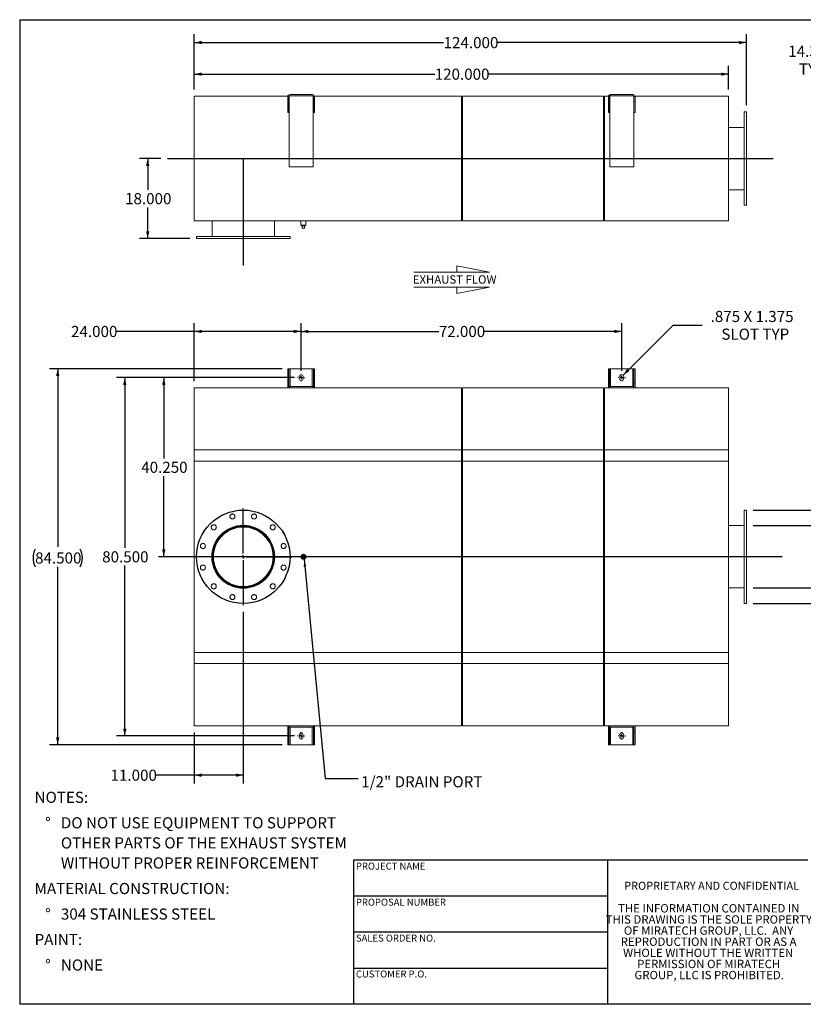
# Model space of a CAD drawing. Units: inches. Extents: x 0.5 to 10.5, y 0.5 to 7.9.
# Drawn here: x 0.5 to 6.4, y 0.5 to 7.9 of the extents above; entities that cross this region are included whole.
import ezdxf

# ---------------------------------------------------------------- set-up
doc = ezdxf.new("R2010")
doc.units = ezdxf.units.IN
doc.header["$MEASUREMENT"] = 0
doc.linetypes.add('HIDDEN', pattern=[0.075, 0.05, -0.025])
doc.layers.add('FORMAT', color=7, linetype='Continuous')
doc.styles.add('SLDTEXTSTYLE0', font='TXT', dxfattribs={"width": 0.75})
doc.styles.add('SLDTEXTSTYLE3', font='TXT', dxfattribs={"width": 0.7})
doc.dimstyles.new('SLDDIMSTYLE0', dxfattribs={"dimtxt": 0.083333, "dimasz": 0.055, "dimexe": 0, "dimexo": 0.0625, "dimgap": 0.020833, "dimtad": 0, "dimtih": 1, "dimtoh": 1, "dimdec": 3, "dimlfac": 30, "dimrnd": 1e-09, "dimzin": 4, "dimdsep": 46, "dimtxsty": 'SLDTEXTSTYLE0', "dimsah": 1, "dimcen": 0.09, "dimadec": 0, "dimazin": 1, "dimtfac": 1, "dimtdec": 4, "dimtofl": 0, "dimtmove": 0, "dimatfit": 3, "dimfxl": 0, "dimfrac": 2, "dimtolj": 1, "dimtzin": 12, "dimarcsym": 0})
doc.dimstyles.new('SLDDIMSTYLE1', dxfattribs={"dimtxt": 0.083333, "dimasz": 0.055, "dimexe": 0, "dimexo": 0.0625, "dimgap": 0.020833, "dimtad": 0, "dimtih": 1, "dimtoh": 1, "dimdec": 3, "dimlfac": 30, "dimrnd": 1e-09, "dimzin": 12, "dimdsep": 46, "dimtxsty": 'SLDTEXTSTYLE0', "dimsah": 1, "dimcen": 0, "dimadec": 0, "dimazin": 3, "dimtfac": 1, "dimtdec": 4, "dimtofl": 0, "dimtmove": 0, "dimatfit": 3, "dimfxl": 0, "dimfrac": 2, "dimtolj": 1, "dimtzin": 12, "dimarcsym": 0})
doc.dimstyles.new('SLDDIMSTYLE2', dxfattribs={"dimtxt": 0.18, "dimasz": 0.055, "dimexe": 0, "dimexo": 0.0625, "dimgap": 0, "dimtad": 0, "dimtih": 1, "dimtoh": 1, "dimdec": 0, "dimrnd": 1e-09, "dimzin": 0, "dimdsep": 46, "dimtxsty": 'Standard', "dimsah": 1, "dimcen": 0.09, "dimadec": 0, "dimazin": 0, "dimtfac": 0.055, "dimtdec": 0, "dimtofl": 0, "dimtmove": 0, "dimatfit": 3, "dimfxl": 0, "dimfrac": 2, "dimtolj": 1, "dimtzin": 0, "dimarcsym": 0})
doc.dimstyles.new('SLDDIMSTYLE3', dxfattribs={"dimtxt": 0.083333, "dimasz": 0.055, "dimexe": 0, "dimexo": 0.0625, "dimgap": 0.020833, "dimtad": 0, "dimtih": 1, "dimtoh": 1, "dimdec": 3, "dimlfac": 30, "dimrnd": 1e-09, "dimzin": 12, "dimdsep": 46, "dimtxsty": 'SLDTEXTSTYLE0', "dimsah": 1, "dimcen": 0.09, "dimadec": 0, "dimazin": 3, "dimtfac": 1, "dimtdec": 4, "dimtofl": 0, "dimtmove": 0, "dimatfit": 3, "dimfxl": 0, "dimfrac": 2, "dimtolj": 1, "dimtzin": 12, "dimarcsym": 0})

# ---------------------------------------------------------------- blocks, each defined once
blk = doc.blocks.new('Flow Arrow - Exhaust Flow')
at = {"color": 7, "linetype": 'Continuous', "lineweight": 0}
for p, q in [((187.51, 456.2), (171.88, 459.22)), ((171.88, 459.22), (171.88, 456.2)), ((151.3, 456.2), (187.51, 456.2)), ((151.3, 448.97), (187.51, 448.97)), ((187.51, 448.97), (171.88, 445.94)), ((171.88, 445.94), (171.88, 448.97))]:
    blk.add_line(p, q, dxfattribs=at)
at = {"color": 7, "linetype": 'Continuous', "lineweight": 0, "insert": (150.76, 454.72), "char_height": 4, "attachment_point": 1, "style": 'SLDTEXTSTYLE0'}
blk.add_mtext('EXHAUST FLOW', dxfattribs=at)
blk = doc.blocks.new('SW_NOTE_0')
at = {"layer": 'FORMAT', "color": 0, "attachment_point": 1, "style": 'SLDTEXTSTYLE0'}
for s, insert, char_height in [('NOTES:', (0, 0.1074), 0.08333), ('%%d', (0.0787, -0.0837), 0.08333), ('DO NOT USE EQUIPMENT TO SUPPORT', (0.1969, -0.0837), 0.083333), ('OTHER PARTS OF THE EXHAUST SYSTEM', (0.1969, -0.2342), 0.083333), ('WITHOUT PROPER REINFORCEMENT', (0.1969, -0.3847), 0.083333), ('MATERIAL CONSTRUCTION:', (0, -0.5758), 0.083333), ('%%d', (0.0787, -0.7669), 0.08333), ('304 STAINLESS STEEL', (0.1969, -0.7669), 0.083333), ('PAINT:', (0, -0.958), 0.08333), ('%%d', (0.0787, -1.1491), 0.08333), ('NONE', (0.1969, -1.1491), 0.08333)]:
    blk.add_mtext(s, dxfattribs=dict(at, insert=insert, char_height=char_height))
blk = doc.blocks.new('SW_NOTE_2')
at = {"layer": 'FORMAT', "color": 0, "char_height": 0.0625, "attachment_point": 2, "style": 'SLDTEXTSTYLE3'}
for s, insert in [('THE INFORMATION CONTAINED IN', (0.5811, 0.0806)), ('THIS DRAWING IS THE SOLE PROPERTY', (0.582, -0.0028)), ('OF MIRATECH GROUP, LLC.  ANY', (0.58, -0.0861)), ('REPRODUCTION IN PART OR AS A', (0.58, -0.1694)), ('WHOLE WITHOUT THE WRITTEN', (0.5768, -0.2528)), ('PERMISSION OF MIRATECH', (0.5805, -0.3361)), ('GROUP, LLC IS PROHIBITED.', (0.5841, -0.4194))]:
    blk.add_mtext(s, dxfattribs=dict(at, insert=insert))
blk = doc.blocks.new('_D')
at = {"layer": 'FORMAT'}
for p, q in [((2.5568, 5.1937), (1.5164, 5.1937)), ((1.5789, 5.1937), (1.5789, 4.5891)), ((1.5789, 3.8521), (1.5789, 4.4567))]:
    blk.add_line(p, q, dxfattribs=at)
for points in [[(1.5789, 5.1937), (1.5664, 5.1387), (1.5914, 5.1387)], [(1.5789, 3.8521), (1.5914, 3.9071), (1.5664, 3.9071)]]:
    blk.add_solid(points, dxfattribs=at)
at = {"layer": 'FORMAT', "insert": (1.4097, 4.5641), "char_height": 0.08333, "attachment_point": 1, "style": 'SLDTEXTSTYLE0'}
blk.add_mtext('40.250', dxfattribs=at)
blk = doc.blocks.new('_D_1')
at = {"layer": 'FORMAT'}
for p, q in [((2.1735, 3.4396), (2.1735, 2.1538)), ((1.8068, 2.5354), (1.8068, 2.1538)), ((1.8068, 2.2163), (1.5186, 2.2163)), ((2.1735, 2.2163), (1.8068, 2.2163))]:
    blk.add_line(p, q, dxfattribs=at)
for points in [[(1.8068, 2.2163), (1.8618, 2.2038), (1.8618, 2.2288)], [(2.1735, 2.2163), (2.1185, 2.2288), (2.1185, 2.2038)]]:
    blk.add_solid(points, dxfattribs=at)
at = {"layer": 'FORMAT', "insert": (1.1801, 2.2575), "char_height": 0.08333, "attachment_point": 1, "style": 'SLDTEXTSTYLE0'}
blk.add_mtext('11.000', dxfattribs=at)
blk = doc.blocks.new('_D_2')
at = {"layer": 'FORMAT'}
for p, q in [((5.9901, 4.2021), (7.105, 4.2021)), ((7.0425, 4.2021), (7.0425, 3.5021)), ((5.9901, 3.5021), (7.105, 3.5021)), ((7.0425, 2.9985), (7.0425, 3.5021)), ((7.2925, 2.9985), (7.0425, 2.9985))]:
    blk.add_line(p, q, dxfattribs=at)
for points in [[(7.0425, 4.2021), (7.03, 4.1471), (7.055, 4.1471)], [(7.0425, 3.5021), (7.055, 3.5571), (7.03, 3.5571)]]:
    blk.add_solid(points, dxfattribs=at)
at = {"layer": 'FORMAT', "char_height": 0.08333, "attachment_point": 1, "style": 'SLDTEXTSTYLE0'}
for s, insert in [('%%c', (7.2925, 3.1043)), ('21.000', (7.4183, 3.1043)), ('O.D. TYP', (7.2995, 2.9719))]:
    blk.add_mtext(s, dxfattribs=dict(at, insert=insert))
blk = doc.blocks.new('_D_3')
at = {"layer": 'FORMAT'}
for p, q in [((6.7001, 4.433), (6.4501, 4.433)), ((6.4501, 4.433), (6.4501, 4.0854)), ((5.9901, 4.0854), (6.5126, 4.0854)), ((6.4501, 3.6187), (6.4501, 4.0854)), ((5.9901, 3.6187), (6.5126, 3.6187))]:
    blk.add_line(p, q, dxfattribs=at)
for points in [[(6.4501, 4.0854), (6.4376, 4.0304), (6.4626, 4.0304)], [(6.4501, 3.6187), (6.4626, 3.6737), (6.4376, 3.6737)]]:
    blk.add_solid(points, dxfattribs=at)
at = {"layer": 'FORMAT', "char_height": 0.08333, "attachment_point": 1, "style": 'SLDTEXTSTYLE0'}
for s, insert in [('%%c', (6.7001, 4.5388)), ('14.000', (6.8258, 4.5388)), ('O.D. TYP', (6.7071, 4.4064))]:
    blk.add_mtext(s, dxfattribs=dict(at, insert=insert))
blk = doc.blocks.new('_D_4')
at = {"layer": 'FORMAT'}
for p, q in [((2.4651, 5.2604), (0.722, 5.2604)), ((0.7845, 5.2604), (0.7845, 3.9267)), ((0.7845, 2.4437), (0.7845, 3.7774)), ((2.4651, 2.4437), (0.722, 2.4437))]:
    blk.add_line(p, q, dxfattribs=at)
for centre, start, end in [((0.7476, 3.8436), 153.43495, 206.56505), ((0.8214, 3.8436), 333.43495, 26.56505)]:
    blk.add_arc(centre, 0.148, start, end, dxfattribs=at)
for points in [[(0.7845, 5.2604), (0.772, 5.2054), (0.797, 5.2054)], [(0.7845, 2.4437), (0.797, 2.4987), (0.772, 2.4987)]]:
    blk.add_solid(points, dxfattribs=at)
at = {"layer": 'FORMAT', "insert": (0.6152, 3.8848), "char_height": 0.08333, "attachment_point": 1, "style": 'SLDTEXTSTYLE0'}
blk.add_mtext('84.500', dxfattribs=at)
blk = doc.blocks.new('_D_5')
at = {"layer": 'FORMAT'}
for p, q in [((2.6068, 5.2437), (2.6068, 5.6025)), ((2.6068, 5.54), (3.6375, 5.54)), ((5.0068, 5.54), (3.9761, 5.54)), ((5.0068, 5.2437), (5.0068, 5.6025))]:
    blk.add_line(p, q, dxfattribs=at)
for points in [[(2.6068, 5.54), (2.6618, 5.5275), (2.6618, 5.5525)], [(5.0068, 5.54), (4.9518, 5.5525), (4.9518, 5.5275)]]:
    blk.add_solid(points, dxfattribs=at)
at = {"layer": 'FORMAT', "insert": (3.6375, 5.5812), "char_height": 0.08333, "attachment_point": 1, "style": 'SLDTEXTSTYLE0'}
blk.add_mtext('72.000', dxfattribs=at)
blk = doc.blocks.new('_D_6')
at = {"layer": 'FORMAT'}
for p, q in [((2.5568, 5.1937), (1.2242, 5.1937)), ((1.2867, 5.1937), (1.2867, 3.9183)), ((1.2867, 2.5104), (1.2867, 3.7859)), ((2.5568, 2.5104), (1.2242, 2.5104))]:
    blk.add_line(p, q, dxfattribs=at)
for points in [[(1.2867, 5.1937), (1.2742, 5.1387), (1.2992, 5.1387)], [(1.2867, 2.5104), (1.2992, 2.5654), (1.2742, 2.5654)]]:
    blk.add_solid(points, dxfattribs=at)
at = {"layer": 'FORMAT', "insert": (1.1175, 3.8933), "char_height": 0.08333, "attachment_point": 1, "style": 'SLDTEXTSTYLE0'}
blk.add_mtext('80.500', dxfattribs=at)
blk = doc.blocks.new('_D_7')
at = {"layer": 'FORMAT'}
for p, q in [((1.8068, 5.54), (1.2228, 5.54)), ((1.8068, 5.1687), (1.8068, 5.6025)), ((2.6068, 5.54), (1.8068, 5.54)), ((2.6068, 5.2437), (2.6068, 5.6025))]:
    blk.add_line(p, q, dxfattribs=at)
for points in [[(1.8068, 5.54), (1.8618, 5.5275), (1.8618, 5.5525)], [(2.6068, 5.54), (2.5518, 5.5525), (2.5518, 5.5275)]]:
    blk.add_solid(points, dxfattribs=at)
at = {"layer": 'FORMAT', "insert": (0.8843, 5.5812), "char_height": 0.08333, "attachment_point": 1, "style": 'SLDTEXTSTYLE0'}
blk.add_mtext('24.000', dxfattribs=at)
blk = doc.blocks.new('_D_8')
at = {"layer": 'FORMAT'}
for p, q in [((5.0171, 5.2124), (5.391, 5.5862)), ((5.391, 5.5862), (5.6097, 5.5862))]:
    blk.add_line(p, q, dxfattribs=at)
blk.add_solid([(5.0171, 5.2124), (5.0648, 5.2424), (5.0472, 5.2601)], dxfattribs=at)
at = {"layer": 'FORMAT', "attachment_point": 1, "style": 'SLDTEXTSTYLE0'}
for s, insert, char_height in [('.875 X 1.375', (5.6722, 5.6937), 0.083333), ('SLOT TYP', (5.7528, 5.5612), 0.08333)]:
    blk.add_mtext(s, dxfattribs=dict(at, insert=insert, char_height=char_height))
blk = doc.blocks.new('SW_CENTERMARKSYMBOL_0')
at = {"layer": 'FORMAT', "color": 0}
for p, q in [((0, 0.025), (0, 0.3625)), ((-0.025, 0), (-0.3625, 0)), ((0, 0), (-0.0125, 0)), ((0, 0), (0, 0.0125)), ((0, 0), (0, -0.0125)), ((0, 0), (0.0125, 0)), ((0.025, 0), (0.3625, 0)), ((0, -0.025), (0, -0.3625))]:
    blk.add_line(p, q, dxfattribs=at)
blk = doc.blocks.new('SW_CENTERMARKSYMBOL_1')
at = {"layer": 'FORMAT', "color": 0}
for p, q in [((-0.025, 0), (-0.0271, 0)), ((0, 0), (-0.0125, 0)), ((0, 0.025), (0, 0.0271)), ((0, 0), (0, 0.0125)), ((0, 0), (0, -0.0125)), ((0, 0), (0.0125, 0)), ((0.025, 0), (0.0271, 0)), ((0, -0.025), (0, -0.0271))]:
    blk.add_line(p, q, dxfattribs=at)
blk = doc.blocks.new('SW_CENTERMARKSYMBOL_2')
at = {"layer": 'FORMAT', "color": 0}
for p, q in [((-0.025, 0), (-0.0271, 0)), ((0, 0), (-0.0125, 0)), ((0, 0.025), (0, 0.0271)), ((0, 0), (0, 0.0125)), ((0, 0), (0, -0.0125)), ((0, 0), (0.0125, 0)), ((0.025, 0), (0.0271, 0)), ((0, -0.025), (0, -0.0271))]:
    blk.add_line(p, q, dxfattribs=at)
blk = doc.blocks.new('SW_CENTERMARKSYMBOL_3')
at = {"layer": 'FORMAT', "color": 0}
for p, q in [((-0.025, 0), (-0.0271, 0)), ((0, 0), (-0.0125, 0)), ((0, 0.025), (0, 0.0271)), ((0, 0), (0, 0.0125)), ((0, 0), (0, -0.0125)), ((0, 0), (0.0125, 0)), ((0.025, 0), (0.0271, 0)), ((0, -0.025), (0, -0.0271))]:
    blk.add_line(p, q, dxfattribs=at)
blk = doc.blocks.new('SW_CENTERMARKSYMBOL_4')
at = {"layer": 'FORMAT', "color": 0}
for p, q in [((-0.025, 0), (-0.0271, 0)), ((0, 0), (-0.0125, 0)), ((0, 0.025), (0, 0.0271)), ((0, 0), (0, 0.0125)), ((0, 0), (0, -0.0125)), ((0, 0), (0.0125, 0)), ((0.025, 0), (0.0271, 0)), ((0, -0.025), (0, -0.0271))]:
    blk.add_line(p, q, dxfattribs=at)
blk = doc.blocks.new('_D_9')
at = {"layer": 'FORMAT'}
for p, q in [((1.5568, 6.8349), (1.3957, 6.8349)), ((1.4582, 6.8349), (1.4582, 6.6011)), ((1.4582, 6.2349), (1.4582, 6.4687)), ((1.7735, 6.2349), (1.3957, 6.2349))]:
    blk.add_line(p, q, dxfattribs=at)
for points in [[(1.4582, 6.8349), (1.4457, 6.7799), (1.4707, 6.7799)], [(1.4582, 6.2349), (1.4707, 6.2899), (1.4457, 6.2899)]]:
    blk.add_solid(points, dxfattribs=at)
at = {"layer": 'FORMAT', "insert": (1.2889, 6.5761), "char_height": 0.08333, "attachment_point": 1, "style": 'SLDTEXTSTYLE0'}
blk.add_mtext('18.000', dxfattribs=at)
blk = doc.blocks.new('_D_10')
at = {"layer": 'FORMAT'}
for p, q in [((1.8068, 7.3515), (1.8068, 7.5296)), ((5.8068, 7.3515), (5.8068, 7.5296)), ((1.8068, 7.4671), (3.6067, 7.4671)), ((5.8068, 7.4671), (4.0069, 7.4671))]:
    blk.add_line(p, q, dxfattribs=at)
for points in [[(1.8068, 7.4671), (1.8618, 7.4546), (1.8618, 7.4796)], [(5.8068, 7.4671), (5.7518, 7.4796), (5.7518, 7.4546)]]:
    blk.add_solid(points, dxfattribs=at)
at = {"layer": 'FORMAT', "insert": (3.6067, 7.5084), "char_height": 0.08333, "attachment_point": 1, "style": 'SLDTEXTSTYLE0'}
blk.add_mtext('120.000', dxfattribs=at)
blk = doc.blocks.new('_D_11')
at = {"layer": 'FORMAT'}
for p, q in [((1.8068, 7.3515), (1.8068, 7.7661)), ((5.9401, 7.2349), (5.9401, 7.7661)), ((1.8068, 7.7036), (3.6734, 7.7036)), ((5.9401, 7.7036), (4.0736, 7.7036))]:
    blk.add_line(p, q, dxfattribs=at)
for points in [[(1.8068, 7.7036), (1.8618, 7.6911), (1.8618, 7.7161)], [(5.9401, 7.7036), (5.8851, 7.7161), (5.8851, 7.6911)]]:
    blk.add_solid(points, dxfattribs=at)
at = {"layer": 'FORMAT', "insert": (3.6734, 7.7448), "char_height": 0.08333, "attachment_point": 1, "style": 'SLDTEXTSTYLE0'}
blk.add_mtext('124.000', dxfattribs=at)
blk = doc.blocks.new('_D_14')
at = {"layer": 'FORMAT'}
for p, q in [((6.5919, 7.5727), (6.8419, 7.5727)), ((6.8419, 7.5727), (6.8419, 7.314)), ((6.9432, 7.314), (6.7794, 7.314)), ((6.8419, 6.8349), (6.8419, 7.314)), ((7.989, 6.8349), (6.7794, 6.8349))]:
    blk.add_line(p, q, dxfattribs=at)
for points in [[(6.8419, 7.314), (6.8294, 7.259), (6.8544, 7.259)], [(6.8419, 6.8349), (6.8544, 6.8899), (6.8294, 6.8899)]]:
    blk.add_solid(points, dxfattribs=at)
at = {"layer": 'FORMAT', "char_height": 0.08333, "attachment_point": 1, "style": 'SLDTEXTSTYLE0'}
for s, insert in [('14.375', (6.2534, 7.6801)), ('TYP', (6.3332, 7.5477))]:
    blk.add_mtext(s, dxfattribs=dict(at, insert=insert))

msp = doc.modelspace()

# ---------------------------------------------------------------- linework, layer by layer
at = {"color": 7, "linetype": 'Continuous', "lineweight": 15}
for p, q in [((1.806808, 7.301528), (2.507338, 7.301528)), ((1.806808, 6.368194), (1.806808, 7.301528)), ((2.516258, 7.301528), (2.518341, 7.301528)), ((2.523475, 7.314028), (2.523475, 7.305694)), ((2.523475, 7.314028), (2.690142, 7.314028)), ((2.523475, 7.305694), (2.690142, 7.305694)), ((2.690142, 7.314028), (2.690142, 7.305694)), ((2.695275, 7.301528), (2.697358, 7.301528)), ((2.706279, 7.301528), (3.806808, 7.301528)), ((3.806808, 6.368194), (3.806808, 7.301528)), ((3.815142, 7.301528), (4.869308, 7.301528)), ((3.815142, 6.368194), (3.815142, 7.301528)), ((4.869308, 6.368194), (4.869308, 7.301528)), ((4.877642, 7.301528), (4.907338, 7.301528)), ((4.877642, 6.368194), (4.877642, 7.301528)), ((4.916258, 7.301528), (4.918341, 7.301528)), ((4.923475, 7.314028), (4.923475, 7.305694)), ((4.923475, 7.314028), (5.090142, 7.314028)), ((4.923475, 7.305694), (5.090142, 7.305694)), ((5.090142, 7.314028), (5.090142, 7.305694)), ((5.095275, 7.301528), (5.097358, 7.301528)), ((5.106279, 7.301528), (5.806808, 7.301528)), ((5.806808, 6.368194), (5.806808, 7.301528)), ((2.515142, 7.297361), (2.506808, 7.297361)), ((2.506808, 7.297361), (2.506808, 7.264028)), ((2.515142, 7.264028), (2.506808, 7.264028)), ((2.506808, 7.180694), (2.506808, 7.264028)), ((2.515142, 7.297361), (2.515142, 7.264028)), ((2.515142, 7.180694), (2.515142, 7.264028)), ((2.517225, 7.297361), (2.517225, 6.772361)), ((2.696392, 6.772361), (2.696392, 7.297361)), ((2.698475, 7.297361), (2.706808, 7.297361)), ((2.698475, 7.264028), (2.698475, 7.297361)), ((2.698475, 7.264028), (2.706808, 7.264028)), ((2.698475, 7.264028), (2.698475, 7.180694)), ((2.706808, 7.264028), (2.706808, 7.297361)), ((2.706808, 7.264028), (2.706808, 7.180694)), ((3.806808, 7.295278), (3.815142, 7.295278)), ((3.806808, 7.295278), (3.808618, 7.295278)), ((3.808618, 6.374444), (3.808618, 7.295278)), ((3.813963, 6.374444), (3.813963, 7.295278)), ((3.813963, 7.295278), (3.815142, 7.295278)), ((4.869308, 7.295278), (4.870213, 7.295278)), ((4.869308, 7.295278), (4.877642, 7.295278)), ((4.870213, 6.374444), (4.870213, 7.295278)), ((4.877642, 7.295278), (4.875832, 7.295278)), ((4.875832, 7.295278), (4.875832, 6.374444)), ((4.915142, 7.297361), (4.906808, 7.297361)), ((4.906808, 7.297361), (4.906808, 7.264028)), ((4.915142, 7.264028), (4.906808, 7.264028)), ((4.906808, 7.180694), (4.906808, 7.264028)), ((4.915142, 7.297361), (4.915142, 7.264028)), ((4.915142, 7.180694), (4.915142, 7.264028)), ((4.917225, 7.297361), (4.917225, 6.772361)), ((5.096392, 6.772361), (5.096392, 7.297361)), ((5.098475, 7.297361), (5.106808, 7.297361)), ((5.098475, 7.264028), (5.098475, 7.297361)), ((5.098475, 7.264028), (5.106808, 7.264028)), ((5.098475, 7.264028), (5.098475, 7.180694)), ((5.106808, 7.264028), (5.106808, 7.297361)), ((5.106808, 7.264028), (5.106808, 7.180694)), ((2.515142, 7.180694), (2.506808, 7.180694)), ((2.698475, 7.180694), (2.706808, 7.180694)), ((4.915142, 7.180694), (4.906808, 7.180694)), ((5.098475, 7.180694), (5.106808, 7.180694)), ((5.940142, 7.184861), (5.923475, 7.184861)), ((5.923475, 6.484861), (5.923475, 7.184861)), ((5.940142, 6.484861), (5.940142, 7.184861)), ((5.923475, 7.068194), (5.806808, 7.068194)), ((5.923475, 6.834881), (5.806808, 6.834881)), ((5.923475, 6.834881), (5.806808, 6.834881)), ((5.806808, 6.834841), (5.923475, 6.834841)), ((5.806808, 6.83484), (5.923475, 6.83484)), ((2.517225, 6.772361), (2.696392, 6.772361)), ((4.917225, 6.772361), (5.096392, 6.772361)), ((5.806808, 6.601528), (5.923475, 6.601528)), ((5.923475, 6.484861), (5.940142, 6.484861)), ((1.806808, 6.368194), (3.806808, 6.368194)), ((1.940142, 6.368194), (1.940142, 6.251528)), ((2.173455, 6.368194), (2.173455, 6.251528)), ((2.173455, 6.368194), (2.173455, 6.251528)), ((2.173495, 6.251528), (2.173495, 6.368194)), ((2.173495, 6.251528), (2.173495, 6.368194)), ((2.406808, 6.251528), (2.406808, 6.368194)), ((2.604725, 6.368194), (2.604725, 6.336944)), ((2.642225, 6.336944), (2.642225, 6.368194)), ((3.806808, 6.374444), (3.815142, 6.374444)), ((3.806808, 6.374444), (3.808618, 6.374444)), ((3.813963, 6.374444), (3.815142, 6.374444)), ((3.815142, 6.368194), (4.869308, 6.368194)), ((4.869308, 6.374444), (4.870213, 6.374444)), ((4.869308, 6.374444), (4.877642, 6.374444)), ((4.877642, 6.374444), (4.875832, 6.374444)), ((4.877642, 6.368194), (5.806808, 6.368194)), ((2.642225, 6.336944), (2.604725, 6.336944)), ((2.609558, 6.336944), (2.609558, 6.330278)), ((2.609558, 6.330278), (2.637392, 6.330278)), ((2.615142, 6.313611), (2.615142, 6.330278)), ((2.615142, 6.313611), (2.631808, 6.313611)), ((2.631808, 6.313611), (2.631808, 6.330278)), ((2.637392, 6.330278), (2.637392, 6.336944)), ((1.823475, 6.251528), (1.823475, 6.234861)), ((1.823475, 6.251528), (2.523475, 6.251528)), ((1.823475, 6.234861), (2.523475, 6.234861)), ((2.523475, 6.234861), (2.523475, 6.251528)), ((2.515142, 5.260414), (2.506808, 5.260414)), ((2.506808, 5.160414), (2.506808, 5.260414)), ((2.515142, 5.160414), (2.515142, 5.260414)), ((2.523475, 5.260414), (2.515142, 5.260414)), ((2.523475, 5.260414), (2.690142, 5.260414)), ((2.698475, 5.260414), (2.690142, 5.260414)), ((2.698475, 5.260414), (2.706808, 5.260414)), ((2.698475, 5.260414), (2.698475, 5.160414)), ((2.706808, 5.260414), (2.706808, 5.160414)), ((4.915142, 5.260414), (4.906808, 5.260414)), ((4.906808, 5.160414), (4.906808, 5.260414)), ((4.915142, 5.160414), (4.915142, 5.260414)), ((4.923475, 5.260414), (4.915142, 5.260414)), ((4.923475, 5.260414), (5.090142, 5.260414)), ((5.098475, 5.260414), (5.090142, 5.260414)), ((5.098475, 5.260414), (5.106808, 5.260414)), ((5.098475, 5.260414), (5.098475, 5.160414)), ((5.106808, 5.260414), (5.106808, 5.160414)), ((2.592225, 5.20208), (2.592225, 5.185414)), ((2.621392, 5.185414), (2.621392, 5.20208)), ((4.992225, 5.20208), (4.992225, 5.185414)), ((5.021392, 5.185414), (5.021392, 5.20208)), ((2.517225, 5.118747), (1.806808, 5.118747)), ((1.806808, 4.65208), (1.806808, 5.118747)), ((2.515142, 5.160414), (2.506808, 5.160414)), ((2.506808, 5.160414), (2.506808, 5.118747)), ((2.515142, 5.160414), (2.515142, 5.118747)), ((2.517225, 5.12708), (2.517225, 5.118747)), ((2.517225, 5.12708), (2.696392, 5.12708)), ((2.517225, 5.118747), (2.696392, 5.118747)), ((2.696392, 5.12708), (2.696392, 5.118747)), ((3.806808, 5.118747), (2.696392, 5.118747)), ((2.698475, 5.160414), (2.706808, 5.160414)), ((2.698475, 5.118747), (2.698475, 5.160414)), ((2.706808, 5.118747), (2.706808, 5.160414)), ((3.806808, 4.65208), (3.806808, 5.118747)), ((3.815142, 5.112497), (3.806808, 5.112497)), ((3.808618, 5.112497), (3.806808, 5.112497)), ((3.808618, 4.65208), (3.808618, 5.112497)), ((3.815142, 5.112497), (3.813963, 5.112497)), ((3.813963, 4.65208), (3.813963, 5.112497)), ((4.869308, 5.118747), (3.815142, 5.118747)), ((3.815142, 4.65208), (3.815142, 5.118747)), ((4.869308, 4.65208), (4.869308, 5.118747)), ((4.870213, 5.112497), (4.869308, 5.112497)), ((4.877642, 5.112497), (4.869308, 5.112497)), ((4.870213, 4.65208), (4.870213, 5.112497)), ((4.877642, 5.112497), (4.875832, 5.112497)), ((4.875832, 5.112497), (4.875832, 4.65208)), ((4.917225, 5.118747), (4.877642, 5.118747)), ((4.877642, 4.65208), (4.877642, 5.118747)), ((4.915142, 5.160414), (4.906808, 5.160414)), ((4.906808, 5.160414), (4.906808, 5.118747)), ((4.915142, 5.160414), (4.915142, 5.118747)), ((4.917225, 5.12708), (5.096392, 5.12708)), ((4.917225, 5.12708), (4.917225, 5.118747)), ((4.917225, 5.118747), (5.096392, 5.118747)), ((5.096392, 5.12708), (5.096392, 5.118747)), ((5.806808, 5.118747), (5.096392, 5.118747)), ((5.098475, 5.160414), (5.106808, 5.160414)), ((5.098475, 5.118747), (5.098475, 5.160414)), ((5.106808, 5.118747), (5.106808, 5.160414)), ((5.806808, 4.65208), (5.806808, 5.118747)), ((1.806808, 4.568747), (1.806808, 4.65208)), ((1.806808, 4.65208), (3.806808, 4.65208)), ((1.806808, 3.05208), (1.806808, 4.65208)), ((3.806808, 4.568747), (3.806808, 4.65208)), ((3.806808, 4.65208), (3.806808, 3.05208)), ((3.808618, 3.05208), (3.808618, 4.65208)), ((3.813963, 3.05208), (3.813963, 4.65208)), ((3.815142, 4.65208), (4.869308, 4.65208)), ((3.815142, 3.05208), (3.815142, 4.65208)), ((3.815142, 4.568747), (3.815142, 4.65208)), ((4.869308, 4.65208), (4.869308, 3.05208)), ((4.869308, 4.568747), (4.869308, 4.65208)), ((4.870213, 3.05208), (4.870213, 4.65208)), ((4.875832, 4.65208), (4.875832, 3.05208)), ((4.877642, 4.65208), (5.806808, 4.65208)), ((4.877642, 4.568747), (4.877642, 4.65208)), ((4.877642, 3.05208), (4.877642, 4.65208)), ((5.806808, 4.568747), (5.806808, 4.65208)), ((5.806808, 4.65208), (5.806808, 3.05208)), ((1.806808, 4.568747), (3.806808, 4.568747)), ((3.806808, 4.568747), (3.815142, 4.568747)), ((3.815142, 4.568747), (4.869308, 4.568747)), ((4.869308, 4.568747), (4.877642, 4.568747)), ((4.877642, 4.568747), (5.806808, 4.568747)), ((5.940142, 4.20208), (5.923475, 4.20208)), ((5.923475, 3.50208), (5.923475, 4.20208)), ((5.940142, 3.50208), (5.940142, 4.20208)), ((2.173455, 4.080947), (2.173455, 4.085414)), ((2.173455, 4.075177), (2.173455, 4.079164)), ((2.173494, 4.075177), (2.173495, 4.079164)), ((2.173495, 4.080947), (2.173495, 4.085414)), ((5.806808, 4.085414), (5.923475, 4.085414)), ((2.615142, 3.843747), (2.615142, 3.860414)), ((2.615142, 3.860414), (2.631808, 3.860414)), ((2.631808, 3.843747), (2.615142, 3.843747)), ((2.631808, 3.860414), (2.631808, 3.843747)), ((5.806808, 3.618747), (5.923475, 3.618747)), ((5.923475, 3.50208), (5.940142, 3.50208)), ((1.806808, 3.135414), (3.806808, 3.135414)), ((1.806808, 3.05208), (1.806808, 3.135414)), ((3.806808, 3.05208), (3.806808, 3.135414)), ((3.815142, 3.135414), (4.869308, 3.135414)), ((3.815142, 3.05208), (3.815142, 3.135414)), ((4.869308, 3.05208), (4.869308, 3.135414)), ((4.877642, 3.135414), (5.806808, 3.135414)), ((4.877642, 3.05208), (4.877642, 3.135414)), ((5.806808, 3.05208), (5.806808, 3.135414)), ((1.806808, 3.05208), (3.806808, 3.05208)), ((1.806808, 2.585414), (1.806808, 3.05208)), ((3.806808, 2.585414), (3.806808, 3.05208)), ((3.808618, 2.591664), (3.808618, 3.05208)), ((3.813963, 2.591664), (3.813963, 3.05208)), ((4.869308, 3.05208), (3.815142, 3.05208)), ((3.815142, 2.585414), (3.815142, 3.05208)), ((4.869308, 2.585414), (4.869308, 3.05208)), ((4.870213, 2.591664), (4.870213, 3.05208)), ((4.875832, 3.05208), (4.875832, 2.591664)), ((5.806808, 3.05208), (4.877642, 3.05208)), ((4.877642, 2.585414), (4.877642, 3.05208)), ((5.806808, 2.585414), (5.806808, 3.05208)), ((1.806808, 2.585414), (2.517225, 2.585414)), ((2.506808, 2.585414), (2.506808, 2.543747)), ((2.515142, 2.585414), (2.515142, 2.543747)), ((2.696392, 2.585414), (2.517225, 2.585414)), ((2.517225, 2.57708), (2.517225, 2.585414)), ((2.696392, 2.585414), (3.806808, 2.585414)), ((2.696392, 2.57708), (2.696392, 2.585414)), ((2.698475, 2.543747), (2.698475, 2.585414)), ((2.706808, 2.543747), (2.706808, 2.585414)), ((3.806808, 2.591664), (3.815142, 2.591664)), ((3.806808, 2.591664), (3.808618, 2.591664)), ((3.813963, 2.591664), (3.815142, 2.591664)), ((3.815142, 2.585414), (4.869308, 2.585414)), ((4.869308, 2.591664), (4.870213, 2.591664)), ((4.869308, 2.591664), (4.877642, 2.591664)), ((4.875832, 2.591664), (4.877642, 2.591664)), ((4.877642, 2.585414), (4.917225, 2.585414)), ((4.906808, 2.585414), (4.906808, 2.543747)), ((4.915142, 2.585414), (4.915142, 2.543747)), ((5.096392, 2.585414), (4.917225, 2.585414)), ((4.917225, 2.57708), (4.917225, 2.585414)), ((5.096392, 2.585414), (5.806808, 2.585414)), ((5.096392, 2.57708), (5.096392, 2.585414)), ((5.098475, 2.543747), (5.098475, 2.585414)), ((5.106808, 2.543747), (5.106808, 2.585414)), ((2.506808, 2.443747), (2.506808, 2.543747)), ((2.515142, 2.543747), (2.506808, 2.543747)), ((2.515142, 2.443747), (2.515142, 2.543747)), ((2.696392, 2.57708), (2.517225, 2.57708)), ((2.592225, 2.518747), (2.592225, 2.50208)), ((2.621392, 2.50208), (2.621392, 2.518747)), ((2.698475, 2.543747), (2.706808, 2.543747)), ((2.698475, 2.543747), (2.698475, 2.443747)), ((2.706808, 2.543747), (2.706808, 2.443747)), ((4.906808, 2.443747), (4.906808, 2.543747)), ((4.915142, 2.543747), (4.906808, 2.543747)), ((4.915142, 2.443747), (4.915142, 2.543747)), ((5.096392, 2.57708), (4.917225, 2.57708)), ((4.992225, 2.518747), (4.992225, 2.50208)), ((5.021392, 2.50208), (5.021392, 2.518747)), ((5.098475, 2.543747), (5.106808, 2.543747)), ((5.098475, 2.543747), (5.098475, 2.443747)), ((5.106808, 2.543747), (5.106808, 2.443747)), ((2.515142, 2.443747), (2.506808, 2.443747)), ((2.515142, 2.443747), (2.523475, 2.443747)), ((2.690142, 2.443747), (2.523475, 2.443747)), ((2.690142, 2.443747), (2.698475, 2.443747)), ((2.698475, 2.443747), (2.706808, 2.443747)), ((4.915142, 2.443747), (4.906808, 2.443747)), ((4.915142, 2.443747), (4.923475, 2.443747)), ((5.090142, 2.443747), (4.923475, 2.443747)), ((5.090142, 2.443747), (5.098475, 2.443747)), ((5.098475, 2.443747), (5.106808, 2.443747))]:
    msp.add_line(p, q, dxfattribs=at)
at = {"color": 8, "linetype": 'Continuous', "lineweight": 15}
for p, q in [((2.523475, 5.12708), (2.523475, 5.260414)), ((2.690142, 5.260414), (2.690142, 5.12708)), ((4.923475, 5.12708), (4.923475, 5.260414)), ((5.090142, 5.260414), (5.090142, 5.12708)), ((3.806808, 4.65208), (3.815142, 4.65208)), ((3.806808, 4.65208), (3.808618, 4.65208)), ((3.813963, 4.65208), (3.815142, 4.65208)), ((4.869308, 4.65208), (4.870213, 4.65208)), ((4.869308, 4.65208), (4.877642, 4.65208)), ((4.877642, 4.65208), (4.875832, 4.65208)), ((3.806808, 3.05208), (3.815142, 3.05208)), ((3.806808, 3.05208), (3.808618, 3.05208)), ((3.813963, 3.05208), (3.815142, 3.05208)), ((4.869308, 3.05208), (4.870213, 3.05208)), ((4.869308, 3.05208), (4.877642, 3.05208)), ((4.877642, 3.05208), (4.875832, 3.05208)), ((2.523475, 2.443747), (2.523475, 2.57708)), ((2.690142, 2.57708), (2.690142, 2.443747)), ((4.923475, 2.443747), (4.923475, 2.57708)), ((5.090142, 2.57708), (5.090142, 2.443747))]:
    msp.add_line(p, q, dxfattribs=at)
at = {"color": 7, "linetype": 'Continuous'}
msp.add_circle((2.173475, 3.85208), 0.35, dxfattribs=at)
at = {"color": 7, "linetype": 'Continuous', "lineweight": 15}
for centre, radius in [((2.173475, 3.85208), 0.35), ((2.092594, 4.153932), 0.01875), ((2.254356, 4.153932), 0.01875), ((1.952504, 4.073051), 0.01875), ((2.173475, 3.85208), 0.235417), ((2.173475, 3.85208), 0.222917), ((2.394446, 4.073051), 0.01875), ((1.871623, 3.932961), 0.01875), ((2.475327, 3.932961), 0.01875), ((2.623475, 3.85208), 0.01875), ((2.623475, 3.85208), 0.014), ((2.623475, 3.85208), 0.013917), ((1.871623, 3.771199), 0.01875), ((2.475327, 3.771199), 0.01875), ((1.952504, 3.631109), 0.01875), ((2.394446, 3.631109), 0.01875), ((2.092594, 3.550229), 0.01875), ((2.254356, 3.550229), 0.01875)]:
    msp.add_circle(centre, radius, dxfattribs=at)
at = {"color": 7, "linetype": 'HIDDEN', "lineweight": 0}
for centre, radius in [((2.173475, 3.85208), 0.35), ((2.092594, 4.153932), 0.01875), ((2.254356, 4.153932), 0.01875), ((1.952504, 4.073051), 0.01875), ((2.173475, 3.85208), 0.235417), ((2.394446, 4.073051), 0.01875), ((1.871623, 3.932961), 0.01875), ((2.475327, 3.932961), 0.01875), ((1.871623, 3.771199), 0.01875), ((2.475327, 3.771199), 0.01875), ((1.952504, 3.631109), 0.01875), ((2.394446, 3.631109), 0.01875), ((2.092594, 3.550229), 0.01875), ((2.254356, 3.550229), 0.01875)]:
    msp.add_circle(centre, radius, dxfattribs=at)
at = {"color": 7, "linetype": 'Continuous', "lineweight": 15}
for centre, radius, start, end in [((2.523475, 7.297361), 0.016667, 90, 180), ((2.523475, 7.297361), 0.008333, 90, 180), ((2.525558, 7.297361), 0.008333, 90, 180), ((2.688058, 7.297361), 0.008333, 0, 90), ((2.690142, 7.297361), 0.016667, 0, 90), ((2.690142, 7.297361), 0.008333, 0, 90), ((4.923475, 7.297361), 0.016667, 90, 180), ((4.923475, 7.297361), 0.008333, 90, 180), ((4.925558, 7.297361), 0.008333, 90, 180), ((5.088058, 7.297361), 0.008333, 0, 90), ((5.090142, 7.297361), 0.016667, 0, 90), ((5.090142, 7.297361), 0.008333, 0, 90), ((2.606808, 5.20208), 0.014583, 0, 180), ((2.606808, 5.185414), 0.014583, 180, 0), ((5.006808, 5.20208), 0.014583, 0, 180), ((5.006808, 5.185414), 0.014583, 180, 0), ((2.173475, 3.85208), 0.233333, 90.005, 89.995), ((2.173475, 3.85208), 0.228867, 90.005, 89.995), ((2.173475, 3.85208), 0.227083, 90.005, 89.995), ((2.173475, 3.85208), 0.223097, 90.005, 89.995), ((2.606808, 2.518747), 0.014583, 0, 180), ((5.006808, 2.518747), 0.014583, 0, 180), ((2.606808, 2.50208), 0.014583, 180, 0), ((5.006808, 2.50208), 0.014583, 180, 0)]:
    msp.add_arc(centre, radius, start, end, dxfattribs=at)
at = {"layer": 'FORMAT'}
for p, q in [((0.499997, 7.875002), (10.499997, 7.875002)), ((0.499997, 7.875002), (0.499997, 0.500002)), ((1.606808, 6.834861), (6.140142, 6.834861)), ((2.173475, 6.834861), (2.173475, 6.034861)), ((6.206808, 3.85208), (1.540142, 3.85208)), ((4.899997, 1.580002), (2.999997, 1.580002)), ((2.999997, 1.580002), (2.999997, 1.310002)), ((6.399997, 1.580002), (4.899997, 1.580002)), ((4.899997, 1.580002), (4.899997, 0.500002)), ((2.999997, 1.310002), (2.999997, 0.500002)), ((4.899997, 1.310002), (2.999997, 1.310002)), ((4.899997, 1.040002), (2.999997, 1.040002)), ((2.999997, 0.770002), (4.899997, 0.770002)), ((10.499997, 0.500002), (0.499997, 0.500002))]:
    msp.add_line(p, q, dxfattribs=at)

# ---------------------------------------------------------------- block references
at = {"layer": 'FORMAT', "xscale": 0.015625, "yscale": 0.015625, "zscale": 0.015625}
msp.add_blockref('Flow Arrow - Exhaust Flow', (1.086775, -1.144829), dxfattribs=at)
at = {"layer": 'FORMAT'}
for name, p in [('SW_CENTERMARKSYMBOL_1', (2.606808, 5.193747)), ('SW_CENTERMARKSYMBOL_2', (5.006808, 5.193747)), ('SW_CENTERMARKSYMBOL_0', (2.173475, 3.85208)), ('SW_CENTERMARKSYMBOL_4', (2.606808, 2.510414)), ('SW_CENTERMARKSYMBOL_3', (5.006808, 2.510414)), ('SW_NOTE_0', (0.611386, 1.984834)), ('SW_NOTE_2', (5.077173, 1.169639))]:
    msp.add_blockref(name, p, dxfattribs=at)

# ---------------------------------------------------------------- texts
at = {"layer": 'FORMAT', "attachment_point": 1, "style": 'SLDTEXTSTYLE0'}
for s, insert, char_height in [('1/2" DRAIN PORT', (3.056688, 2.208366), 0.08333333), ('PROJECT NAME', (3.016703, 1.561059), 0.05208333), ('PROPRIETARY AND CONFIDENTIAL', (5.025342, 1.417913), 0.06), ('PROPOSAL NUMBER', (3.016703, 1.290997), 0.05208333), ('SALES ORDER NO.', (3.016703, 1.021842), 0.05208333), ('CUSTOMER P.O.', (3.016703, 0.753042), 0.05208333)]:
    msp.add_mtext(s, dxfattribs=dict(at, insert=insert, char_height=char_height))

# ---------------------------------------------------------------- dimensions: what is measured, and where the dimension line sits
at = {"layer": 'FORMAT'}
for base, p1, p2, picture, middle in [((5.940142, 7.703562), (1.806808, 7.301528), (5.940142, 7.184861), '_D_11', (3.873475, 7.703562)), ((5.806808, 7.467146), (1.806808, 7.301528), (5.806808, 7.301528), '_D_10', (3.806808, 7.467146)), ((2.606808, 5.540015), (1.806808, 5.118747), (2.606808, 5.193747), '_D_7', (1.05354, 5.540015)), ((2.606808, 5.540015), (5.006808, 5.193747), (2.606808, 5.193747), '_D_5', (3.806808, 5.540015)), ((2.173475, 2.216287), (1.806808, 2.585414), (2.173475, 3.48958), '_D_1', (1.349351, 2.216287))]:
    dim = msp.add_linear_dim(base=base, p1=p1, p2=p2, dimstyle='SLDDIMSTYLE0', dxfattribs=at)
    dim.commit()
    dim.dimension.update_dxf_attribs({"geometry": picture, "text_midpoint": middle, "dimtype": 160})
for base, p1, p2, text, dimstyle, picture, middle in [((6.841942, 7.314028), (8.039024, 6.834861), (6.99319, 7.314028), '<>\\PTYP', 'SLDDIMSTYLE3', '_D_14', (6.841942, 7.57269)), ((0.784531, 5.260414), (2.515142, 2.443747), (2.515142, 5.260414), '(<>)', 'SLDDIMSTYLE0', '_D_4', (0.784531, 3.85208)), ((6.450056, 4.085414), (5.940142, 3.618747), (5.940142, 4.085414), '%%c<>\\PO.D. TYP', 'SLDDIMSTYLE0', '_D_3', (6.450056, 4.432959)), ((7.042504, 3.50208), (5.940142, 4.20208), (5.940142, 3.50208), '%%c<>\\PO.D. TYP', 'SLDDIMSTYLE0', '_D_2', (7.042504, 2.998532))]:
    dim = msp.add_linear_dim(base=base, p1=p1, p2=p2, angle=90, text=text, dimstyle=dimstyle, dxfattribs=at)
    dim.commit()
    dim.dimension.update_dxf_attribs({"geometry": picture, "text_midpoint": middle, "dimtype": 160})
for base, p1, p2, picture, middle in [((1.458167, 6.234861), (1.606808, 6.834861), (1.823475, 6.234861), '_D_9', (1.458167, 6.534861)), ((1.286749, 2.510414), (2.606808, 5.193747), (2.606808, 2.510414), '_D_6', (1.286749, 3.85208)), ((1.578949, 3.85208), (2.606808, 5.193747), (1.540142, 3.85208), '_D', (1.578949, 4.522914))]:
    dim = msp.add_linear_dim(base=base, p1=p1, p2=p2, angle=90, dimstyle='SLDDIMSTYLE0', dxfattribs=at)
    dim.commit()
    dim.dimension.update_dxf_attribs({"geometry": picture, "text_midpoint": middle, "dimtype": 160})
dim = msp.add_radius_dim(center=(5.006808, 5.20208), mpoint=(5.01712, 5.212392), text='<> X 1.375\\PSLOT TYP\\P', dimstyle='SLDDIMSTYLE1', override={"dimpost": '<>'}, dxfattribs=at)
dim.commit()
dim.dimension.update_dxf_attribs({"geometry": '_D_8', "text_midpoint": (5.982935, 5.586231), "dimtype": 164})

# ---------------------------------------------------------------- leaders
msp.add_leader([(2.630106, 3.834542), (2.787758, 2.191175), (3.033821, 2.191175)], dimstyle='SLDDIMSTYLE2', dxfattribs=at)

doc.saveas('drawing.dxf')
